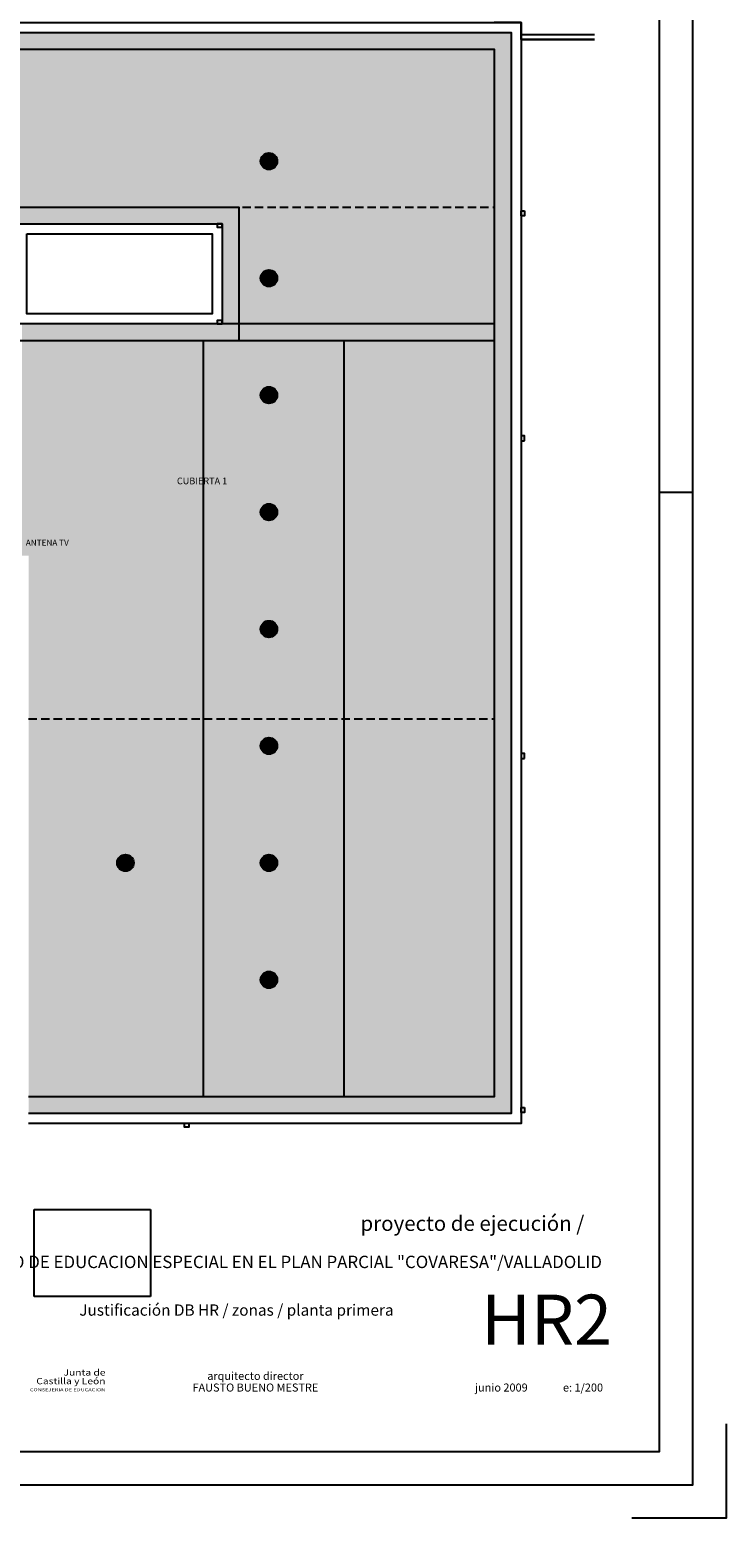
# Model space of a CAD drawing. Units: millimetres. Extents: x 128716 to 141348, y 8763 to 28496.
# Drawn here: x 137873 to 139959, y 21530 to 25985 of the extents above; entities that cross this region are included whole.
import ezdxf
from ezdxf.enums import TextEntityAlignment as Align

# ---------------------------------------------------------------- set-up
doc = ezdxf.new("R2010")
doc.units = ezdxf.units.MM
doc.linetypes.add('LÍNEAS_OCULTAS2', pattern=[4.7625, 3.175, -1.5875])
doc.linetypes.add('TRAZOS2', pattern=[0.375, 0.25, -0.125])
for name, color, linetype in [('0-INSTA', 50, 'Continuous'), ('2', 9, 'Continuous'), ('A-PERIMETRO CUBIERTAS', 214, 'Continuous'), ('A-PROYECCION', 9, 'LÍNEAS_OCULTAS2'), ('A-TRAMA OSCURA', 8, 'Continuous'), ('A-TRAMAS 1', 8, 'Continuous'), ('D-TEXTO', 7, 'Continuous')]:
    doc.layers.add(name, color=color, linetype=linetype)
doc.layers.add('T_caratula', color=7, linetype='Continuous', true_color=0xff8205)
doc.styles.add('ROMANS', font='romans.shx')
doc.styles.add('Trebuchet MS', font='trebuc.TTF')
doc.styles.add('verdana', font='verdana.TTF', dxfattribs={"width": 1.2})
picture_1 = doc.add_image_def('image1.jpg', size_in_pixel=(375, 280))

# ---------------------------------------------------------------- blocks, each defined once
blk = doc.blocks.new('solatube planta cub')
at = {"layer": 'A-TRAMA OSCURA', "true_color": 0x787878}
h = blk.add_hatch(color=8, dxfattribs=at)
h.dxf.hatch_style = 1
h.paths.add_polyline_path([(-25, 0, 1), (25, 0, 1)])
h.paths.add_polyline_path([(20, 0, -1), (-20, 0, -1)], flags=16)
h.paths.add_polyline_path([(17, 0, -1), (-17, 0, -1)], flags=0)
at = {"layer": 'A-TRAMA OSCURA'}
h = blk.add_hatch(color=253, dxfattribs=at)
h.dxf.hatch_style = 1
h.set_gradient(color1=(171, 171, 171), rotation=345, one_color=1, tint=1, name='SPHERICAL')
edge = h.paths.add_edge_path()
edge.add_arc((0, 0), 17, 0, 360)
at = {"layer": '2'}
blk.add_circle((0, 0), 25, dxfattribs=at)
at = {"layer": '2', "ltscale": 50}
for radius in [20, 17]:
    blk.add_circle((0, 0), radius, dxfattribs=at)
blk = doc.blocks.new('A1')
blk.add_line((0, 2970), (-100, 2970))
for points in [[(-8400, 0), (0, 0), (0, 5940), (-8400, 5940)], [(-8300, 100), (-100, 100), (-100, 5840), (-8300, 5840)]]:
    blk.add_lwpolyline(points, close=True)
blk.add_lwpolyline([(100, 182.8), (100, -100), (-182.8, -100)])

msp = doc.modelspace()

# ---------------------------------------------------------------- hatches: boundary and pattern name
at = {"layer": 'A-TRAMAS 1'}
h = msp.add_hatch(dxfattribs=at)
h.set_pattern_fill('AR-SAND', color=18, style=0)
h.set_pattern_definition([(37.5, (227257.708, -13360.364), (-1.600031, 48.941324), [0, -38.608, 0, -43.18, 0, -41.275]), (7.5, (227257.71, -13360.364), (44.95233, 71.68251), [0, -20.828, 0, -34.798, 0, -13.335]), (327.5, (227226.466, -13360.364), (79.099237, 0.143718), [0, -12.7, 0, -45.72, 0, -59.69]), (317.5, (227226.466, -13360.364), (76.355645, 22.292932), [0, -6.35, 0, -29.972, 0, -34.29])])
h.paths.add_polyline_path([(139314.6, 25976.4), (137184.6, 25976.4), (137184.6, 25754.6), (135547.5, 25754.6), (135547.5, 24413.4), (135673.3, 24413.4), (135673.3, 24411.4), (135873.3, 24411.4), (135873.3, 24413.4), (136073.4, 24413.4), (136073.4, 24411.4), (136273.5, 24411.4), (136273.5, 24413.4), (136334.6, 24413.4), (136334.6, 25404.4), (138449.6, 25404.4), (138449.6, 25104.4), (137849.6, 25104.4), (137849.6, 24411.4), (137869.6, 24411.4), (137869.6, 22741.4), (139314.6, 22741.4)])

# ---------------------------------------------------------------- linework, layer by layer
at = {"layer": '0-INSTA'}
for points in [[(139354.6, 25443.1), (139354.6, 25428.1), (139344.6, 25428.1), (139344.6, 25443.1)], [(138449.6, 25404.4), (138434.6, 25404.4), (138434.6, 25394.4), (138449.6, 25394.4)], [(138449.6, 25114.4), (138434.6, 25114.4), (138434.6, 25104.4), (138449.6, 25104.4)], [(139354.6, 24754.9), (139354.6, 24769.9), (139344.6, 24769.9), (139344.6, 24754.9)], [(139354.6, 23803.9), (139354.6, 23818.9), (139344.6, 23818.9), (139344.6, 23803.9)], [(139354.6, 22758.9), (139354.6, 22743.9), (139344.6, 22743.9), (139344.6, 22758.9)], [(138350.8, 22711.4), (138335.8, 22711.4), (138335.8, 22701.4), (138350.8, 22701.4)]]:
    msp.add_lwpolyline(points, close=True, dxfattribs=at)
at = {"layer": '2', "linetype": 'TRAZOS2', "ltscale": 100}
for p, q in [((135547.5, 25454.4), (139264.6, 25454.4)), ((137869.6, 23922.9), (139264.6, 23922.9))]:
    msp.add_line(p, q, dxfattribs=at)
at = {"layer": '2'}
for p, q in [((139264.6, 25104.4), (135547.5, 25104.4)), ((139264.6, 25054.4), (135547.5, 25054.4)), ((138392.1, 25054.4), (138392.1, 22791.4)), ((138815.1, 22791.4), (138815.1, 25054.4))]:
    msp.add_line(p, q, dxfattribs=at)
for points in [[(139344.6, 25970.4), (139564.3, 25970.4)], [(139344.6, 25955.4), (139564.3, 25955.4)], [(135547.5, 24413.4), (135547.5, 25704.6), (137234.6, 25704.6), (137234.6, 25926.4), (139264.6, 25926.4), (139264.6, 22791.4), (137869.6, 22791.4)], [(137784.6, 25399.4), (137784.6, 25454.4), (138499.6, 25454.4), (138499.6, 25054.4), (137844.6, 25054.4)]]:
    msp.add_lwpolyline(points, dxfattribs=at)
at = {"layer": 'A-PERIMETRO CUBIERTAS'}
for points in [[(135517.5, 24413.4), (135517.5, 25784.6), (137154.6, 25784.6), (137154.6, 26006.4), (137181.6, 26006.4), (139344.6, 26006.4), (139344.6, 22711.4), (137869.6, 22711.4)], [(135547.5, 24413.4), (135547.5, 25754.6), (137184.6, 25754.6), (137184.6, 25976.4), (139314.6, 25976.4), (139314.6, 22741.4), (137869.6, 22741.4)], [(139564.3, 25955.4), (139344.6, 25955.4), (139344.6, 26006.4), (139264.6, 26006.4)], [(137834.6, 25399.4), (137834.6, 25404.4), (138449.6, 25404.4), (138449.6, 25104.4), (137844.6, 25104.4)]]:
    msp.add_lwpolyline(points, dxfattribs=at)
msp.add_lwpolyline([(137864.6, 25374.4), (138419.6, 25374.4), (138419.6, 25134.4), (137864.6, 25134.4)], close=True, dxfattribs=at)

# ---------------------------------------------------------------- block references
msp.add_blockref('A1', (139859.4, 21630))
at = {"layer": '2'}
for p in [(138589.6, 25591.4), (138589.6, 25241.4), (138589.6, 24891.4), (138589.6, 24541.4), (138589.6, 24191.4), (138589.6, 23841.4), (138159.6, 23491.4), (138589.6, 23491.4), (138589.6, 23141.4)]:
    msp.add_blockref('solatube planta cub', p, dxfattribs=at)

# ---------------------------------------------------------------- texts
at = {"layer": 'D-TEXTO', "style": 'ROMANS'}
for s, height, p in [('CUBIERTA 1', 20, (138389.2, 24624.6)), ('ANTENA TV', 18, (137925.5, 24440.7))]:
    msp.add_text(s, height=height, dxfattribs=at).set_placement(p, align=Align.CENTER)
at = {"layer": 'T_caratula', "style": 'Trebuchet MS'}
for s, height, p in [(' proyecto de ejecución /', 45, (139534.2, 22390)), ('CENTRO DE EDUCACION ESPECIAL EN EL PLAN PARCIAL "COVARESA"/VALLADOLID', 37, (139587, 22278.7))]:
    msp.add_text(s, height=height, dxfattribs=at).set_placement(p, align=Align.RIGHT)
at = {"layer": 'T_caratula', "color": 8, "true_color": 0x718384, "style": 'Trebuchet MS'}
for s, height, p in [('HR2', 150, (139421.1, 22049.2)), ('arquitecto director', 24, (138549, 21944)), ('FAUSTO BUENO MESTRE', 24, (138549, 21909.2)), ('junio 2009', 24, (139285.7, 21909.2)), ('e: 1/200', 24, (139530.3, 21909.2))]:
    msp.add_text(s, height=height, dxfattribs=at).set_placement(p, align=Align.CENTER)
msp.add_text('Justificación DB HR / zonas / planta primera', height=33.75, dxfattribs=at).set_placement((138021.3, 22136.2))
at = {"layer": 'T_caratula', "color": 8, "true_color": 0x718384, "style": 'verdana', "width": 1.2}
for s, p in [('Junta de', (138100, 21956.9)), ('Castilla y León', (138100, 21931.1))]:
    msp.add_text(s, height=18.81, dxfattribs=at).set_placement(p, align=Align.RIGHT)
at = {"layer": 'T_caratula', "color": 8, "true_color": 0x718384, "style": 'verdana', "width": 1.186931}
msp.add_text('CONSEJERIA DE EDUCACION', height=9.405, dxfattribs=at).set_placement((137873.3, 21909.9), (138099.2, 21909.9), align=Align.FIT)

# ---------------------------------------------------------------- referenced raster images: frames only (the image files are external)
at = {"layer": 'A-PROYECCION'}
image = msp.add_image(picture_1, insert=(137885.8, 22193.9), size_in_units=(348.8, 260.4), dxfattribs=dict(at, brightness=71))
image.dxf.flags = 7

doc.saveas('drawing.dxf')
